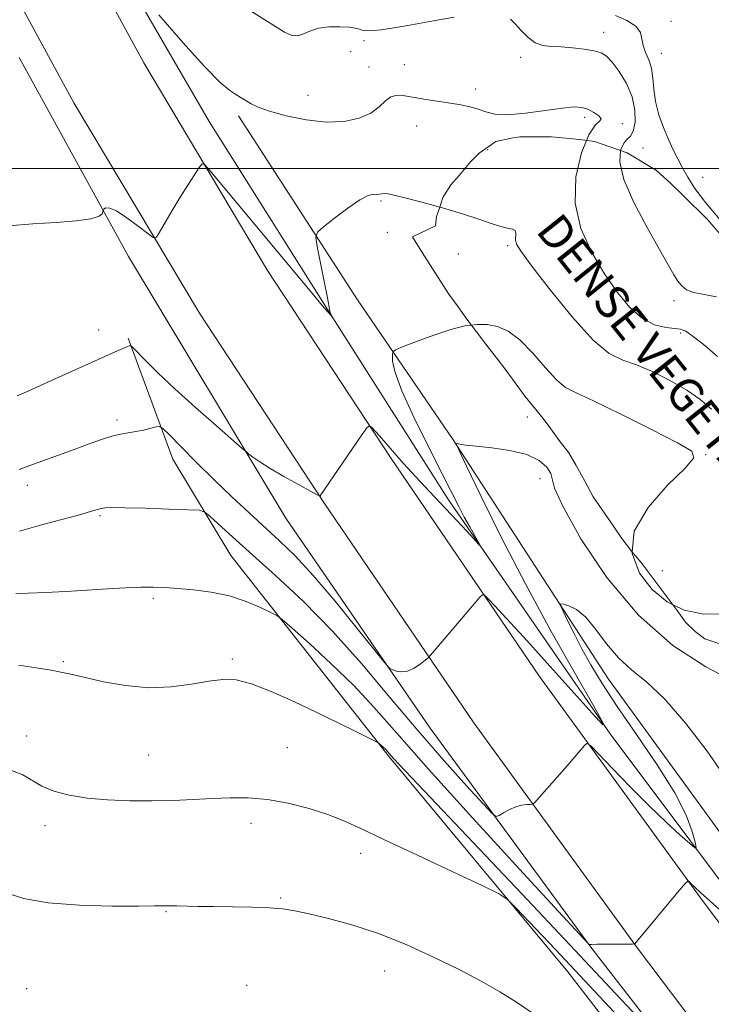
# Model space of a CAD drawing. Extents: x 2069800 to 2072700, y 347300 to 350200.
# Drawn here: x 2071617 to 2071785, y 348297 to 348536 of the extents above; entities that cross this region are included whole.
import ezdxf

# ---------------------------------------------------------------- set-up
doc = ezdxf.new("R2010")
doc.units = 0
doc.header["$MEASUREMENT"] = 0
doc.linetypes.add('DGN Style 2', pattern=[51.195507, 30.717304, -20.478203])
doc.linetypes.add('DGN Style 3', pattern=[71.67371, 51.195507, -20.478203])
for name, color, linetype, lineweight in [('32000', 7, 'Continuous', 0), ('DENSE LABEL', 7, 'Continuous', 0), ('DTM HARD BREAKLINE', 7, 'Continuous', 0), ('DTM OBSCURED SPOT', 7, 'Continuous', 0), ('DTM SPOT ELEVATION', 2, 'Continuous', 13), ('INDEX CONTOUR', 41, 'Continuous', 13), ('INDEX CONTOUR DASHED', 41, 'DGN Style 3', 13), ('INTERMEDIATE CONTOUR', 44, 'Continuous', 0), ('INTERMEDIATE CONTOUR DASHED', 44, 'DGN Style 3', 0), ('OBSCURED GROUND BOUNDARY', 84, 'DGN Style 2', 0)]:
    doc.layers.add(name, color=color, linetype=linetype, lineweight=lineweight)
doc.styles.add('Style-WORKING', font='WORKING.shx')

msp = doc.modelspace()

# ---------------------------------------------------------------- linework, layer by layer
at = {"layer": '32000', "flags": 128}
msp.add_lwpolyline([(2072500, 348500), (2070000, 348500)], dxfattribs=at)
at = {"layer": 'DTM HARD BREAKLINE'}
for points in [[(2072163.55, 347860.79, 1028.74), (2072119.09, 347910.57, 1033.57), (2072082.57, 347953.03, 1038.68), (2072045.78, 347997.79, 1042.91), (2072013.61, 348038.51, 1045.89), (2071975.02, 348086.05, 1047.31), (2071948.26, 348119.18, 1047.31), (2071923.29, 348151.3, 1044.29), (2071887.26, 348197.59, 1040.25), (2071840.43, 348254.99, 1036.34), (2071798.97, 348311.16, 1031.66), (2071760.08, 348363.03, 1028.03), (2071720.9, 348419.73, 1025.48), (2071691.74, 348465.57, 1023.95), (2071662.84, 348511.41, 1022.92), (2071635.71, 348558.28, 1021.72), (2071607.77, 348610.5, 1020.54), (2071578.75, 348670.08, 1020.47), (2071568.59, 348696.73, 1019.37), (2071568.5, 348708.19, 1017.46)], [(2071616.2, 348582.18, 1022.2), (2071647, 348525.57, 1023.37), (2071677.04, 348475.29, 1024.69), (2071707.03, 348429.72, 1026.29), (2071742.97, 348376.9, 1029.05), (2071782.44, 348322.71, 1032.29), (2071821.42, 348271.1, 1035.73), (2071849.7, 348234.68, 1038.85), (2071901.73, 348167.9, 1044.67), (2071928.82, 348132.87, 1047.12), (2071944.5, 348113.03, 1048.01), (2071958.51, 348095.99, 1048.23), (2071979.65, 348069.61, 1047.98), (2072013.86, 348026.66, 1046.2), (2072055.18, 347976.48, 1042.58), (2072092.7, 347930.49, 1037.82), (2072134.23, 347883.37, 1032.68), (2072164.94, 347852.03, 1029.54)], [(2071598.94, 348573.07, 1021.97), (2071630.04, 348515.9, 1023.15), (2071660.5, 348464.92, 1024.46), (2071690.82, 348418.86, 1026.06), (2071727.01, 348365.67, 1028.83), (2071766.77, 348311.08, 1032.06), (2071805.93, 348259.24, 1035.5), (2071834.29, 348222.69, 1038.62), (2071886.32, 348155.93, 1044.45), (2071913.45, 348120.86, 1046.9), (2071929.31, 348100.78, 1047.78), (2071943.36, 348083.69, 1048), (2071964.4, 348057.43, 1047.75), (2071998.69, 348014.38, 1045.97), (2072040.08, 347964.1, 1042.35), (2072077.81, 347917.87, 1037.59), (2072119.93, 347870.08, 1032.45), (2072149.6, 347836.36, 1030.52)], [(2071616.81, 348526.88, 1022.56), (2071643.31, 348478.69, 1024.44), (2071681.45, 348415.32, 1026.53), (2071716.43, 348364.38, 1028.59), (2071755.42, 348311.36, 1032.04), (2071798.19, 348256.26, 1035.87), (2071848.08, 348192.75, 1040.38), (2071886.34, 348143.01, 1044.28), (2071918.15, 348105.21, 1047.37), (2071933.6, 348085.13, 1047.48), (2071953.79, 348060.15, 1047.44), (2071978.97, 348028.4, 1046.63), (2072004.15, 347996.42, 1045.03), (2072036.22, 347956.26, 1041.52), (2072080.15, 347903.52, 1036.26), (2072119.29, 347860.6, 1031.61), (2072145.84, 347830.2, 1028.83)], [(2071914.13, 348392.34, 1016.32), (2071868.73, 348371.59, 1021.18), (2071811.14, 348347.17, 1027.64), (2071787.54, 348338.06, 1030.98), (2071759.71, 348376.27, 1030.95), (2071722.05, 348434.25, 1027.96), (2071698.85, 348468.18, 1024.88), (2071669.96, 348512.74, 1022.43)], [(2072142.84, 347824.54, 1031.14), (2072102.57, 347861.8, 1037.32), (2072060.11, 347907.27, 1044.21), (2072028.52, 347946.72, 1050.28), (2071995.77, 347984.52, 1055.28), (2071977.71, 348008.34, 1057.13), (2071962.02, 348028.89, 1057.7), (2071943.94, 348055.29, 1056.49), (2071917.06, 348093.38, 1053.12), (2071886.39, 348134.25, 1049.46), (2071845.78, 348184.43, 1044.95), (2071807.55, 348230.64, 1041.51), (2071749.81, 348305.36, 1036.96), (2071706.59, 348357.41, 1034.23), (2071668.11, 348406.2, 1031.04), (2071654.04, 348429.59, 1028.83), (2071643.22, 348458.87, 1025.82)]]:
    msp.add_polyline3d(points, dxfattribs=at)
at = {"layer": 'DTM OBSCURED SPOT'}
for p in [(2071730.43, 348504.57, 1022.75), (2071735.22, 348481.31, 1024.26), (2071723.27, 348479.25, 1024.76), (2071775.62, 348468.02, 1020.41), (2071777.24, 348460.15, 1022.22), (2071783.23, 348430.7, 1025.92), (2071772.72, 348402.56, 1024.55)]:
    msp.add_point(p, dxfattribs=at)
at = {"layer": 'DTM SPOT ELEVATION'}
for p in [(2071774.84, 348535.65, 1017.1), (2071758.56, 348533.03, 1019.36), (2071700.38, 348530.99, 1020.3), (2071697.16, 348528.3, 1020.9), (2071738.41, 348526.98, 1020.52), (2071772.48, 348527.91, 1017.2), (2071701.62, 348524.63, 1021.58), (2071710.16, 348525.17, 1021.36), (2071727.45, 348519.27, 1021.65), (2071686.83, 348517.76, 1021.05), (2071753.9, 348512.37, 1022.36), (2071713.21, 348510.3, 1022.56), (2071763.09, 348510.86, 1021.76), (2071768.09, 348504.98, 1018.81), (2071782.56, 348497.86, 1017.56), (2071704.5, 348492.16, 1024.17), (2071706.07, 348484.53, 1024.35), (2071636.06, 348460.9, 1025.31), (2071740.02, 348439.8, 1027.72), (2071640.52, 348439.08, 1027.61), (2071618.75, 348423.27, 1028.51), (2071743.09, 348424.89, 1028.22), (2071636.39, 348415.89, 1030.21), (2071649.34, 348395.85, 1032.31), (2071627.46, 348380.51, 1033.81), (2071668.44, 348381.13, 1033.71), (2071618.61, 348362.49, 1035.31), (2071681.79, 348359.69, 1035.11), (2071648.16, 348357.86, 1035.11), (2071623.06, 348340.8, 1036.51), (2071673.03, 348341.32, 1036.51), (2071699.59, 348334.06, 1036.51), (2071680.19, 348323.28, 1037.81), (2071652.36, 348319.9, 1038.11), (2071705.42, 348305.55, 1038.81), (2071671.97, 348302.1, 1039.61), (2071618.58, 348301.25, 1039.51)]:
    msp.add_point(p, dxfattribs=at)
at = {"layer": 'INDEX CONTOUR'}
for points in [[(2071722.253, 348536.667, 1020), (2071716.3831, 348535.632, 1020), (2071711.015, 348534.667, 1020), (2071707.135, 348534.007, 1020), (2071704.576, 348533.628, 1020), (2071702.882, 348533.446, 1020), (2071701.658, 348533.387, 1020), (2071700.734, 348533.43, 1020), (2071699.999, 348533.564, 1020), (2071699.306, 348533.771, 1020), (2071698.3639, 348534.009, 1020), (2071696.849, 348534.23, 1020), (2071694.572, 348534.373, 1020), (2071691.8989, 348534.334, 1020), (2071689.334, 348533.995, 1020), (2071687.262, 348533.32, 1020), (2071685.606, 348532.589, 1020), (2071684.172, 348532.159, 1020), (2071682.755, 348532.32, 1020), (2071681.1079, 348533.08, 1020), (2071678.974, 348534.378, 1020), (2071669.666, 348540.255, 1020)], [(2071762.63, 348504.327, 1020), (2071762.636, 348504.435, 1020), (2071763.387, 348506.165, 1020), (2071764.249, 348507.102, 1020), (2071765.058, 348507.843, 1020), (2071765.723, 348509.051, 1020), (2071766.136, 348511.216, 1020), (2071766.113, 348514.12, 1020), (2071765.45, 348517.372, 1020), (2071764.053, 348520.5959, 1020), (2071762.271, 348523.486, 1020), (2071760.559, 348525.756, 1020), (2071759.219, 348527.213, 1020), (2071757.938, 348528.049, 1020), (2071756.246, 348528.55, 1020), (2071753.828, 348528.949, 1020), (2071750.99, 348529.2641, 1020), (2071748.192, 348529.459, 1020), (2071745.791, 348529.555, 1020), (2071743.74, 348529.7969, 1020), (2071741.889, 348530.487, 1020), (2071740.127, 348531.807, 1020), (2071738.497, 348533.461, 1020), (2071737.079, 348535.034, 1020), (2071735.918, 348536.198, 1020)], [(2071787.966, 348352.507, 1030), (2071783.593, 348358.7989, 1030), (2071778.468, 348365.53, 1030), (2071773.395, 348371.419, 1030), (2071769.0161, 348375.562, 1030), (2071765.313, 348378.566, 1030), (2071762.099, 348381.414, 1030), (2071759.215, 348384.808, 1030), (2071756.591, 348388.328, 1030), (2071754.182, 348391.27, 1030), (2071751.98, 348393.112, 1030), (2071750.12, 348394.046, 1030), (2071748.7751, 348394.4409, 1030), (2071748.082, 348394.55, 1030), (2071748.041, 348394.145, 1030), (2071748.615, 348392.879, 1030), (2071749.754, 348390.524, 1030), (2071751.341, 348387.327, 1030), (2071753.242, 348383.654, 1030), (2071755.41, 348379.733, 1030), (2071758.133, 348375.229, 1030), (2071761.785, 348369.67, 1030), (2071766.508, 348362.835, 1030), (2071771.513, 348355.504, 1030), (2071775.7809, 348348.711, 1030), (2071778.542, 348343.2989, 1030), (2071780.029, 348339.359, 1030), (2071780.724, 348336.793, 1030), (2071780.982, 348335.505, 1030), (2071780.6371, 348335.42, 1030), (2071779.391, 348336.464, 1030), (2071777.034, 348338.562, 1030), (2071773.69, 348341.627, 1030), (2071769.568, 348345.571, 1030), (2071764.973, 348350.176, 1030), (2071760.588, 348354.692, 1030), (2071757.189, 348358.24, 1030), (2071755.302, 348360.16, 1030), (2071754.44, 348360.667, 1030), (2071753.866, 348360.197, 1030), (2071752.958, 348359.109, 1030), (2071751.563, 348357.46, 1030), (2071749.647, 348355.235, 1030), (2071747.267, 348352.515, 1030), (2071742.924, 348347.601, 1030), (2071741.835, 348346.401, 1030), (2071741.268, 348345.958, 1030), (2071740.738, 348345.892, 1030), (2071739.857, 348345.868, 1030), (2071738.642, 348345.726, 1030), (2071737.206, 348345.351, 1030), (2071735.682, 348344.684, 1030), (2071734.273, 348343.902, 1030), (2071733.198, 348343.238, 1030), (2071732.498, 348342.99, 1030), (2071731.488, 348343.715, 1030), (2071729.299, 348346.0321, 1030), (2071725.308, 348350.378, 1030), (2071719.85, 348356.447, 1030), (2071713.504, 348363.747, 1030), (2071706.766, 348371.782, 1030), (2071699.806, 348380.032, 1030), (2071692.712, 348387.972, 1030), (2071685.635, 348395.15, 1030), (2071678.9689, 348401.394, 1030), (2071668.601, 348410.714, 1030), (2071663.1049, 348415.723, 1030), (2071661.829, 348416.772, 1030), (2071660.442, 348417.19, 1030), (2071657.753, 348417.3349, 1030), (2071653.035, 348417.495, 1030), (2071647.399, 348417.675, 1030), (2071642.419, 348417.812, 1030), (2071639.281, 348417.851, 1030), (2071637.624, 348417.791, 1030), (2071636.697, 348417.638, 1030), (2071635.785, 348417.384, 1030), (2071634.306, 348416.941, 1030), (2071631.709, 348416.207, 1030), (2071622.483, 348413.724, 1030), (2071616.846, 348412.15, 1030)]]:
    msp.add_polyline3d(points, dxfattribs=at)
at = {"layer": 'INDEX CONTOUR DASHED'}
msp.add_polyline3d([(2071785.878, 348468.929, 1020), (2071782.897, 348469.468, 1020), (2071780.4, 348469.948, 1020), (2071778.656, 348470.618, 1020), (2071777.472, 348471.539, 1020), (2071776.5439, 348472.722, 1020), (2071775.56, 348474.266, 1020), (2071774.177, 348476.627, 1020), (2071772.049, 348480.348, 1020), (2071769.039, 348485.687, 1020), (2071765.862, 348491.753, 1020), (2071763.446, 348497.366, 1020), (2071762.472, 348501.588, 1020), (2071762.63, 348504.327, 1020)], dxfattribs=at)
at = {"layer": 'INTERMEDIATE CONTOUR'}
for points in [[(2071754.37, 348506.779, 1022), (2071754.937, 348508.179, 1022), (2071756.522, 348510.57, 1022), (2071757.595, 348511.564, 1022), (2071757.9091, 348512.054, 1022), (2071757.325, 348512.749, 1022), (2071756.122, 348513.594, 1022), (2071754.687, 348514.348, 1022), (2071753.243, 348514.806, 1022), (2071751.375, 348514.911, 1022), (2071748.508, 348514.6449, 1022), (2071744.332, 348514.05, 1022), (2071739.589, 348513.403, 1022), (2071735.287, 348513.042, 1022), (2071732.175, 348513.205, 1022), (2071729.966, 348513.737, 1022), (2071728.113, 348514.383, 1022), (2071726.1489, 348514.941, 1022), (2071723.918, 348515.413, 1022), (2071721.346, 348515.8521, 1022), (2071715.405, 348516.759, 1022), (2071712.618, 348517.211, 1022), (2071710.312, 348517.606, 1022), (2071708.452, 348517.7421, 1022), (2071706.927, 348517.377, 1022), (2071705.585, 348516.3661, 1022), (2071704.095, 348514.947, 1022), (2071702.084, 348513.453, 1022), (2071699.254, 348512.193, 1022), (2071695.614, 348511.381, 1022), (2071691.247, 348511.205, 1022), (2071686.3441, 348511.765, 1022), (2071681.514, 348512.795, 1022), (2071677.472, 348513.937, 1022), (2071674.74, 348514.903, 1022), (2071673.068, 348515.6701, 1022), (2071672.013, 348516.2859, 1022), (2071670.337, 348517.327, 1022), (2071669.315, 348517.945, 1022), (2071667.877, 348518.883, 1022), (2071665.549, 348520.832, 1022), (2071661.8, 348524.602, 1022), (2071656.437, 348530.5571, 1022), (2071650.614, 348537.276, 1022)], [(2071786.811, 348487.574, 1018), (2071783.251, 348491.77, 1018), (2071780.676, 348495.177, 1018), (2071778.922, 348497.882, 1018), (2071777.635, 348500.169, 1018), (2071776.505, 348502.312, 1018), (2071775.408, 348504.525, 1018), (2071774.263, 348507.012, 1018), (2071773.041, 348509.905, 1018), (2071771.908, 348513.047, 1018), (2071771.08, 348516.214, 1018), (2071770.683, 348519.206, 1018), (2071770.484, 348521.933, 1018), (2071770.159, 348524.333, 1018), (2071769.492, 348526.374, 1018), (2071768.693, 348528.151, 1018), (2071768.081, 348529.792, 1018), (2071767.819, 348531.398, 1018), (2071767.449, 348532.97, 1018), (2071766.361, 348534.485, 1018), (2071764.171, 348535.902, 1018), (2071761.405, 348537.108, 1018)], [(2071718.818, 348490.644, 1024), (2071714.467, 348491.83, 1024), (2071710.302, 348492.914, 1024), (2071707.677, 348493.566, 1024), (2071706.263, 348493.858, 1024), (2071705.47, 348493.917, 1024), (2071704.804, 348493.862, 1024), (2071704.14, 348493.779, 1024), (2071703.449, 348493.744, 1024), (2071702.644, 348493.751, 1024), (2071701.42, 348493.449, 1024), (2071699.419, 348492.404, 1024), (2071696.48, 348490.38, 1024), (2071693.252, 348487.941, 1024), (2071690.582, 348485.849, 1024), (2071689.121, 348484.564, 1024), (2071688.731, 348483.335, 1024), (2071689.081, 348481.106, 1024), (2071690.748, 348472.641, 1024), (2071691.513, 348468.701, 1024), (2071692.125, 348465.439, 1024), (2071692.214, 348465.083, 1024), (2071692.335, 348464.789, 1024), (2071692.661, 348464.131, 1024), (2071692.589, 348464.194, 1024), (2071691.482, 348465.446, 1024), (2071690.297, 348466.829, 1024), (2071687.76, 348469.847, 1024), (2071663.032, 348499.539, 1024), (2071661.806, 348500.92, 1024), (2071661.136, 348501.098, 1024), (2071660.445, 348500.225, 1024), (2071659.282, 348498.462, 1024), (2071657.693, 348496.004, 1024), (2071655.845, 348493.056, 1024), (2071653.9199, 348489.869, 1024), (2071652.163, 348486.887, 1024), (2071650.834, 348484.599, 1024), (2071650.0409, 348483.401, 1024), (2071649.298, 348483.31, 1024), (2071647.967, 348484.248, 1024), (2071645.644, 348486.036, 1024), (2071642.851, 348488.089, 1024), (2071640.341, 348489.72, 1024), (2071638.697, 348490.427, 1024), (2071637.8069, 348490.448, 1024), (2071637.387, 348490.204, 1024), (2071637.189, 348490.023, 1024), (2071637.107, 348489.858, 1024), (2071637.069, 348489.566, 1024), (2071636.919, 348489.054, 1024), (2071636.154, 348488.42, 1024), (2071634.187, 348487.812, 1024), (2071630.6111, 348487.3391, 1024), (2071625.746, 348486.96, 1024), (2071620.096, 348486.597, 1024), (2071614.156, 348486.138, 1024)], [(2071726.428, 348462.054, 1026), (2071724.897, 348461.847, 1026), (2071721.46, 348460.969, 1026), (2071717.327, 348459.609, 1026), (2071713.173, 348458.096, 1026), (2071709.872, 348456.8371, 1026), (2071708.052, 348456.098, 1026), (2071707.38, 348455.568, 1026), (2071707.278, 348454.795, 1026), (2071707.353, 348453.311, 1026), (2071707.941, 348450.602, 1026), (2071709.561, 348446.142, 1026), (2071712.495, 348439.739, 1026), (2071716.076, 348432.544, 1026), (2071719.398, 348426.043, 1026), (2071723.418, 348418.099, 1026), (2071724.731, 348415.556, 1026), (2071726.038, 348413.155, 1026), (2071727.249, 348411.01, 1026), (2071728.648, 348408.567, 1026), (2071728.627, 348408.476, 1026), (2071728.094, 348409.055, 1026), (2071727.017, 348410.25, 1026), (2071725.314, 348412.1119, 1026), (2071722.891, 348414.713, 1026), (2071716.25, 348421.743, 1026), (2071712.872, 348425.371, 1026), (2071709.989, 348428.562, 1026), (2071705.688, 348433.462, 1026), (2071704.141, 348435.2041, 1026), (2071702.184, 348437.3429, 1026), (2071701.699, 348437.688, 1026), (2071701.054, 348437.134, 1026), (2071699.698, 348435.205, 1026), (2071689.772, 348420.711, 1026), (2071689.625, 348420.67, 1026), (2071689.015, 348420.959, 1026), (2071687.417, 348421.826, 1026), (2071684.5371, 348423.407, 1026), (2071680.993, 348425.387, 1026), (2071677.634, 348427.343, 1026), (2071675.135, 348428.922, 1026), (2071673.484, 348430.075, 1026), (2071672.496, 348430.828, 1026), (2071671.874, 348431.3249, 1026), (2071670.873, 348432.181, 1026), (2071664.618, 348437.637, 1026), (2071659.569, 348442.098, 1026), (2071654.5491, 348446.638, 1026), (2071650.438, 348450.515, 1026), (2071647.389, 348453.52, 1026), (2071644.308, 348456.659, 1026), (2071643.878, 348457.05, 1026), (2071643.714, 348457.079, 1026), (2071643.487, 348457.013, 1026), (2071643.02, 348456.845, 1026), (2071642.177, 348456.499, 1026), (2071640.77, 348455.881, 1026), (2071623.854, 348448.279, 1026), (2071619.125, 348446.169, 1026), (2071616.286, 348444.921, 1026)], [(2071789.576, 348375.918, 1028), (2071783.295, 348379.245, 1028), (2071775.333, 348384.462, 1028), (2071766.945, 348391.741, 1028), (2071759.268, 348400.897, 1028), (2071752.99, 348410.312, 1028), (2071748.684, 348418.007, 1028), (2071746.64, 348422.565, 1028), (2071746.025, 348424.812, 1028), (2071745.721, 348426.131, 1028), (2071744.772, 348427.622, 1028), (2071742.868, 348429.245, 1028), (2071739.862, 348430.676, 1028), (2071735.784, 348431.67, 1028), (2071731.379, 348432.294, 1028), (2071727.5731, 348432.694, 1028), (2071725.0701, 348432.993, 1028), (2071723.685, 348433.216, 1028), (2071723.009, 348433.364, 1028), (2071722.789, 348433.233, 1028), (2071723.372, 348431.803, 1028), (2071725.258, 348427.847, 1028), (2071728.792, 348420.538, 1028), (2071733.699, 348410.644, 1028), (2071739.549, 348399.334, 1028), (2071745.8251, 348387.816, 1028), (2071751.672, 348377.465, 1028), (2071756.146, 348369.699, 1028), (2071758.447, 348365.635, 1028), (2071758.348, 348365.193, 1028), (2071755.762, 348367.997, 1028), (2071744.837, 348380.152, 1028), (2071739.139, 348386.447, 1028), (2071734.917, 348391.046, 1028), (2071732.144, 348394.012, 1028), (2071730.494, 348395.745, 1028), (2071729.623, 348396.591, 1028), (2071729.112, 348396.684, 1028), (2071728.524, 348396.101, 1028), (2071724.015, 348390.857, 1028), (2071716.55, 348382.075, 1028), (2071715.937, 348381.446, 1028), (2071715.215, 348380.854, 1028), (2071713.992, 348379.916, 1028), (2071712.407, 348378.881, 1028), (2071710.735, 348378.153, 1028), (2071709.216, 348378.018, 1028), (2071707.97, 348378.288, 1028), (2071707.086, 348378.655, 1028), (2071706.487, 348379.033, 1028), (2071705.441, 348380.207, 1028), (2071698.7629, 348388.544, 1028), (2071693.3901, 348395.139, 1028), (2071688.085, 348401.396, 1028), (2071683.719, 348406.134, 1028), (2071680.02, 348409.745, 1028), (2071672.515, 348416.583, 1028), (2071668.311, 348420.49, 1028), (2071663.981, 348424.629, 1028), (2071659.734, 348428.8219, 1028), (2071655.986, 348432.61, 1028), (2071653.202, 348435.46, 1028), (2071651.654, 348437.001, 1028), (2071650.829, 348437.502, 1028), (2071650.021, 348437.3939, 1028), (2071648.686, 348437.052, 1028), (2071646.938, 348436.633, 1028), (2071645.054, 348436.242, 1028), (2071643.234, 348435.938, 1028), (2071641.364, 348435.612, 1028), (2071639.255, 348435.114, 1028), (2071636.7441, 348434.324, 1028), (2071633.784, 348433.269, 1028), (2071630.355, 348432.006, 1028), (2071619.352, 348428.01, 1028), (2071616.773, 348427.057, 1028)], [(2071775.26, 348394.326, 1026), (2071773.93, 348394.978, 1026), (2071770.2931, 348398.013, 1026), (2071767.189, 348401.974, 1026), (2071765.413, 348406.7231, 1026), (2071765.449, 348407.088, 1026)], [(2071796.78, 348311.434, 1032), (2071784.323, 348322.464, 1032), (2071782.105, 348324.462, 1032), (2071780.612, 348325.85, 1032), (2071779.721, 348326.718, 1032), (2071779.242, 348327.209, 1032), (2071778.9291, 348327.363, 1032), (2071778.297, 348326.798, 1032), (2071776.805, 348325.032, 1032), (2071766.075, 348312.144, 1032), (2071765.977, 348312.108, 1032), (2071765.492, 348312.093, 1032), (2071756.877, 348312.036, 1032), (2071755.571, 348312.016, 1032), (2071754.984, 348311.985, 1032), (2071754.698, 348312.275, 1032), (2071747.553, 348320.007, 1032), (2071738.148, 348330.207, 1032), (2071726.68, 348342.712, 1032), (2071716.033, 348354.4701, 1032), (2071708.35, 348363.17, 1032), (2071702.821, 348369.463, 1032), (2071697.9009, 348374.735, 1032), (2071692.473, 348380.0171, 1032), (2071687.147, 348384.903, 1032), (2071682.96, 348388.628, 1032), (2071680.588, 348390.696, 1032), (2071679.245, 348391.69, 1032), (2071677.78, 348392.462, 1032), (2071675.286, 348393.659, 1032), (2071671.838, 348395.11, 1032), (2071667.754, 348396.44, 1032), (2071663.3671, 348397.357, 1032), (2071659.059, 348397.915, 1032), (2071655.224, 348398.25, 1032), (2071652.1, 348398.474, 1032), (2071649.293, 348398.592, 1032), (2071646.255, 348398.578, 1032), (2071642.547, 348398.424, 1032), (2071638.184, 348398.166, 1032), (2071633.294, 348397.853, 1032), (2071628.086, 348397.535, 1032), (2071623.091, 348397.267, 1032), (2071618.92, 348397.103, 1032), (2071615.952, 348397.053, 1032)], [(2071767.968, 348293.149, 1034), (2071760.221, 348301.4061, 1034), (2071750.294, 348311.936, 1034), (2071738.733, 348324.146, 1034), (2071711.979, 348352.357, 1034), (2071708.97, 348355.568, 1034), (2071707.587, 348357.082, 1034), (2071706.202, 348358.652, 1034), (2071705.694, 348359.197, 1034), (2071705.134, 348359.742, 1034), (2071704.153, 348360.63, 1034), (2071703.828, 348360.883, 1034), (2071703.132, 348361.261, 1034), (2071698.392, 348363.608, 1034), (2071694.111, 348365.71, 1034), (2071688.9809, 348368.204, 1034), (2071683.399, 348370.864, 1034), (2071677.918, 348373.318, 1034), (2071673.129, 348375.1609, 1034), (2071669.4, 348376.091, 1034), (2071666.206, 348376.231, 1034), (2071662.798, 348375.808, 1034), (2071658.593, 348375.079, 1034), (2071653.653, 348374.41, 1034), (2071648.206, 348374.198, 1034), (2071642.542, 348374.705, 1034), (2071637.208, 348375.66, 1034), (2071632.818, 348376.658, 1034), (2071629.729, 348377.389, 1034), (2071627.282, 348377.927, 1034), (2071624.566, 348378.439, 1034), (2071620.924, 348379.046, 1034), (2071616.7199, 348379.696, 1034)], [(2071765.7689, 348290.613, 1036), (2071755.108, 348301.984, 1036), (2071746.82, 348310.7891, 1036), (2071737.327, 348320.808, 1036), (2071735.21, 348322.914, 1036), (2071733.06, 348324.329, 1036), (2071729.036, 348326.267, 1036), (2071721.964, 348329.57, 1036), (2071713.356, 348333.605, 1036), (2071705.39, 348337.365, 1036), (2071699.6731, 348340.089, 1036), (2071695.51, 348341.979, 1036), (2071691.633, 348343.48, 1036), (2071687.07, 348344.927, 1036), (2071682.024, 348346.216, 1036), (2071676.993, 348347.132, 1036), (2071672.352, 348347.528, 1036), (2071667.968, 348347.531, 1036), (2071663.585, 348347.332, 1036), (2071658.985, 348347.1, 1036), (2071654.116, 348346.904, 1036), (2071648.966, 348346.792, 1036), (2071643.58, 348346.811, 1036), (2071638.226, 348347.011, 1036), (2071633.2319, 348347.446, 1036), (2071628.8709, 348348.1551, 1036), (2071625.218, 348349.127, 1036), (2071622.292, 348350.335, 1036), (2071617.638, 348353.119, 1036), (2071614.484, 348354.315, 1036)], [(2071740.952, 348295.557, 1038), (2071737.382, 348297.987, 1038), (2071733.376, 348300.488, 1038), (2071728.795, 348303.096, 1038), (2071723.4611, 348305.904, 1038), (2071717.299, 348308.935, 1038), (2071710.631, 348311.946, 1038), (2071703.8841, 348314.623, 1038), (2071697.471, 348316.725, 1038), (2071691.759, 348318.278, 1038), (2071687.104, 348319.38, 1038), (2071683.656, 348320.125, 1038), (2071680.74, 348320.596, 1038), (2071677.473, 348320.871, 1038), (2071673.238, 348321.026, 1038), (2071668.476, 348321.108, 1038), (2071663.893, 348321.162, 1038), (2071660.075, 348321.222, 1038), (2071654.982, 348321.32, 1038), (2071653.61, 348321.331, 1038), (2071651.4009, 348321.312, 1038), (2071649.599, 348321.312, 1038), (2071645.737, 348321.2991, 1038), (2071639.253, 348321.298, 1038), (2071631.376, 348321.476, 1038), (2071623.787, 348322.037, 1038), (2071617.841, 348323.109, 1038), (2071613.598, 348324.518, 1038)]]:
    msp.add_polyline3d(points, dxfattribs=at)
at = {"layer": 'INTERMEDIATE CONTOUR DASHED'}
for points in [[(2071786.171, 348454.444, 1022), (2071783.035, 348457.124, 1022), (2071780.271, 348459.32, 1022), (2071778.47, 348460.553, 1022), (2071777.194, 348461.052, 1022), (2071775.7489, 348461.223, 1022), (2071773.605, 348461.466, 1022), (2071770.895, 348462.164, 1022), (2071767.914, 348463.69, 1022), (2071764.9, 348466.33, 1022), (2071761.861, 348469.996, 1022), (2071758.745, 348474.507, 1022), (2071755.62, 348479.694, 1022), (2071753.023, 348485.432, 1022), (2071751.613, 348491.605, 1022), (2071751.817, 348497.972, 1022), (2071753.159, 348503.787, 1022), (2071754.37, 348506.779, 1022)], [(2071784.71, 348441.683, 1024), (2071781.883, 348444.094, 1024), (2071778.702, 348446.286, 1024), (2071774.774, 348448.556, 1024), (2071770.506, 348450.703, 1024), (2071766.506, 348452.4, 1024), (2071763.149, 348453.576, 1024), (2071759.889, 348455.186, 1024), (2071755.948, 348458.437, 1024), (2071750.876, 348464.029, 1024), (2071745.536, 348470.624, 1024), (2071741.12, 348476.375, 1024), (2071738.5141, 348479.899, 1024), (2071737.398, 348481.668, 1024), (2071737.146, 348482.622, 1024), (2071737.244, 348484.36, 1024), (2071737.048, 348484.999, 1024), (2071736.402, 348485.335, 1024), (2071735.247, 348485.561, 1024), (2071733.556, 348485.941, 1024), (2071731.279, 348486.6779, 1024), (2071728.261, 348487.742, 1024), (2071724.318, 348489.043, 1024), (2071719.461, 348490.469, 1024), (2071718.818, 348490.644, 1024)], [(2071765.449, 348407.088, 1026), (2071765.943, 348412.105, 1026), (2071769.282, 348417.854, 1026), (2071774.0221, 348423.239, 1026), (2071778.276, 348427.413, 1026), (2071780.425, 348429.875, 1026), (2071779.914, 348431.502, 1026), (2071776.455, 348433.513, 1026), (2071770.151, 348436.747, 1026), (2071762.666, 348440.503, 1026), (2071756.057, 348443.7, 1026), (2071751.829, 348445.611, 1026), (2071749.277, 348446.934, 1026), (2071747.147, 348448.727, 1026), (2071744.46, 348451.71, 1026), (2071741.344, 348455.277, 1026), (2071738.203, 348458.484, 1026), (2071735.353, 348460.6, 1026), (2071732.75, 348461.731, 1026), (2071730.263, 348462.19, 1026), (2071727.734, 348462.231, 1026), (2071726.428, 348462.054, 1026)], [(2071818.374, 348382.282, 1026), (2071818.266, 348382.445, 1026), (2071817.251, 348383.999, 1026), (2071816.14, 348385.633, 1026), (2071814.63, 348387.327, 1026), (2071812.3519, 348389.057, 1026), (2071809.029, 348390.749, 1026), (2071804.747, 348392.105, 1026), (2071799.679, 348392.774, 1026), (2071794.052, 348392.584, 1026), (2071788.281, 348392.086, 1026), (2071782.829, 348392.01, 1026), (2071778.061, 348392.953, 1026), (2071775.26, 348394.326, 1026)]]:
    msp.add_polyline3d(points, dxfattribs=at)
at = {"layer": 'OBSCURED GROUND BOUNDARY'}
for points in [[(2071786.78, 348484.11, 1025.91), (2071783.7, 348487.65, 1025.84), (2071777.79, 348493.46, 1025.77), (2071774.71, 348496.49, 1025.74), (2071771.38, 348499.51, 1025.67), (2071764.21, 348503.78, 1025.56), (2071756.3, 348506.52, 1025.52), (2071752.73, 348507, 1025.52), (2071745.85, 348507.7, 1025.52), (2071743.3, 348507.68, 1025.49), (2071738.21, 348507.64, 1025.45), (2071736.17, 348507.36, 1025.45), (2071732.36, 348506.57, 1025.45), (2071728.31, 348503.73, 1025.42), (2071726.29, 348501.68, 1025.38), (2071723.52, 348498.35, 1025.38), (2071721.5, 348496.04, 1025.38), (2071719.49, 348492.97, 1025.38), (2071718.75, 348490.41, 1025.38), (2071718, 348488.37, 1025.42), (2071717.77, 348486.08, 1025.49), (2071712.19, 348483.48, 1027.48)], [(2071712.19, 348483.48, 1027.48), (2071714.51, 348479.68, 1027.51), (2071720.96, 348469.55, 1027.65), (2071723.28, 348466.52, 1027.72), (2071725.34, 348463.48, 1027.83), (2071727.66, 348460.44, 1027.9), (2071729.98, 348457.41, 1027.94), (2071732.55, 348454.12, 1028.01), (2071734.87, 348451.08, 1028.08), (2071739.5, 348444.76, 1028.19), (2071743.88, 348439.45, 1028.36), (2071745.68, 348436.92, 1028.51), (2071747.74, 348434.13, 1028.61), (2071750.06, 348431.1, 1028.61), (2071751.87, 348428.06, 1028.65), (2071753.94, 348424.26, 1028.68), (2071756, 348420.46, 1028.72), (2071760.9, 348413.37, 1028.72), (2071762.96, 348410.33, 1028.72), (2071765.28, 348407.29, 1028.72), (2071767.6, 348404.51, 1028.72), (2071771.97, 348398.69, 1028.72), (2071776.35, 348392.88, 1028.72), (2071778.41, 348390.09, 1028.72), (2071780.72, 348387.82, 1028.68), (2071783.03, 348386.06, 1028.65), (2071788.9, 348384.07, 1028.54)]]:
    msp.add_polyline3d(points, dxfattribs=at)

# ---------------------------------------------------------------- texts
at = {"layer": 'DENSE LABEL', "style": 'Style-WORKING'}
msp.add_text('DENSE VEGETATION', height=8, rotation=308.599999, dxfattribs=at).set_placement((2071741.84, 348484.857, 1024.36))

doc.saveas('drawing.dxf')
